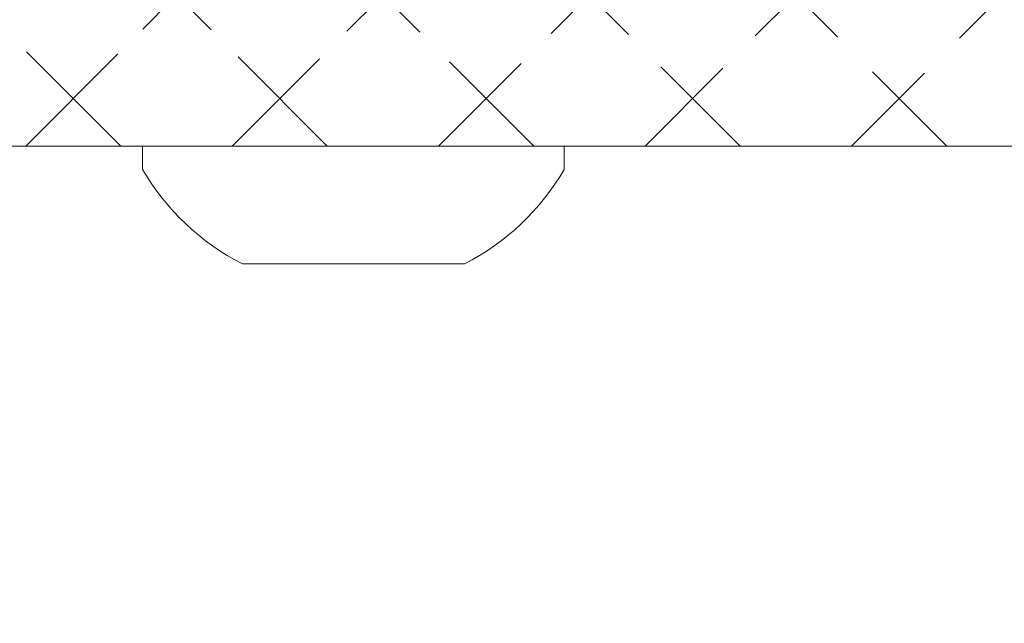
# Model space of a CAD drawing. Extents: x -32 to 74, y -81 to 38.
# Drawn here: x 66 to 67, y -13 to -12 of the extents above; entities that cross this region are included whole.
import ezdxf

# ---------------------------------------------------------------- set-up
doc = ezdxf.new("R2010")
doc.units = 0
doc.header["$LTSCALE"] = 0.1
doc.header["$MEASUREMENT"] = 0
doc.layers.get('0').update_dxf_attribs({"linetype": 'CONTINUOUS', "lineweight": 15})
doc.layers.get('DEFPOINTS').update_dxf_attribs({"linetype": 'CONTINUOUS'})
doc.layers.add('Text', color=7, linetype='CONTINUOUS', lineweight=15)
doc.styles.add('ROMAND', font='romand.shx', dxfattribs={"oblique": 15})
doc.dimstyles.new('ROMAND', dxfattribs={"dimscale": 6, "dimtxt": 0.125, "dimasz": 0.125, "dimexe": 0.0625, "dimexo": 0.0625, "dimgap": 0.0625, "dimtad": 0, "dimtih": 1, "dimtoh": 1, "dimdec": 3, "dimzin": 0, "dimdsep": 46, "dimlunit": 4, "dimtxsty": 'ROMAND', "dimcen": 0, "dimadec": 0, "dimazin": 0, "dimtfac": 1, "dimtdec": 3, "dimtofl": 0, "dimtmove": 0, "dimatfit": 3, "dimfxl": 0, "dimtolj": 1, "dimtzin": 0, "dimarcsym": 0})

# ---------------------------------------------------------------- blocks, each defined once
blk = doc.blocks.new('*D19')
at = {"layer": 'DEFPOINTS', "color": 0}
for p in [(69.10628, -12.4288), (69.10628, -12.65673)]:
    blk.add_point(p, dxfattribs=at)
at = {"layer": 'Text', "color": 0, "lineweight": -2}
for p, q in [((69.10628, -15.18377), (69.10628, -13.31298)), ((68.45003, -15.18377), (69.10628, -15.18377))]:
    blk.add_line(p, q, dxfattribs=at)
at = {"layer": 'Text', "color": 0}
blk.add_solid([(68.99691, -13.31298), (69.21566, -13.31298), (69.10628, -12.65673)], dxfattribs=at)
at = {"layer": 'Text', "color": 0, "insert": (60.50274, -15.18377), "char_height": 0.65625, "attachment_point": 5, "style": 'ROMAND'}
blk.add_mtext('\\A1;CAST ALUMINUM REFLECTOR\\PMOUNTING RING w/ (4) VENT\\PSLITS FOR HEAT DISSIPATION', dxfattribs=at)

msp = doc.modelspace()

# ---------------------------------------------------------------- hatches: boundary and pattern name
h = msp.add_hatch()
h.set_pattern_fill('ANSI37', color=8, style=0)
h.set_pattern_definition([(135, (144.87169, 6.96138), (0.08838835, 0.08838835), []), (45, (144.87169, 6.96138), (0.08838835, -0.08838835), [])])
edge = h.paths.add_edge_path()
edge.add_line((63.87279, -12.52473), (69.39377, -12.52473))
edge.add_line((64.12279, -12.39973), (63.87279, -12.39973))
edge.add_arc((62.78123, -18.45239), 8.96875, 401.904441, 402.443331, ccw=False)
edge.add_arc((69.3938, -12.46223), 0.0625, 270, 360, ccw=False)
edge.add_line((63.87279, -12.39973), (63.87279, -12.52473))
edge.add_line((64.12279, -11.96229), (64.62279, -11.96223))
edge.add_line((64.62279, -11.96223), (64.6229, -12.39973))
edge.add_line((64.12279, -11.96229), (64.12279, -12.39973))
edge.add_line((64.12279, -12.14695), (64.12279, -12.39973))
edge.add_line((69.39968, -12.39973), (64.6229, -12.39973))

# ---------------------------------------------------------------- linework, layer by layer
for p, q in [((69.39323, -12.52473), (44.35182, -12.52473)), ((66.08873, -12.52473), (66.44973, -12.52473)), ((66.08873, -12.54473), (66.08873, -12.52473)), ((66.44973, -12.52473), (66.44973, -12.54473)), ((66.36423, -12.62573), (66.17423, -12.62573))]:
    msp.add_line(p, q)
for start, end in [(210.16425, 242.93207), (297.06793, 329.83575)]:
    msp.add_arc((66.26923, -12.43983), 0.20877, start, end)

# ---------------------------------------------------------------- dimensions: what is measured, and where the dimension line sits
at = {"layer": 'Text'}
dim = msp.add_diameter_dim_2p(p1=(69.10628, -12.4288), p2=(69.10628, -12.65673), text='CAST ALUMINUM REFLECTOR\\PMOUNTING RING w/ (4) VENT\\PSLITS FOR HEAT DISSIPATION', dimstyle='ROMAND', override={"dimscale": 5.25}, dxfattribs=at)
dim.commit()
dim.dimension.update_dxf_attribs({"geometry": '*D19', "text_midpoint": (60.50274, -15.18377), "dimtype": 163})

doc.saveas('drawing.dxf')
